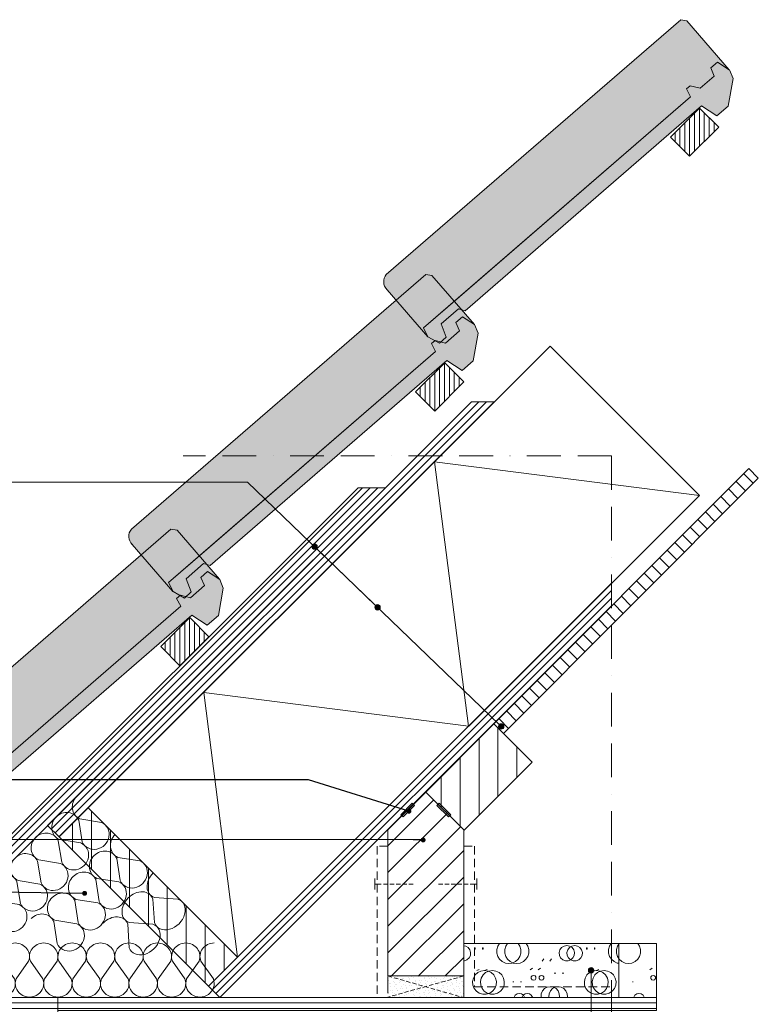
# Model space of a CAD drawing. Units: millimetres. Extents: x -274 to 770, y 1935 to 3419.
# Drawn here: x 88 to 770, y 2509 to 3419 of the extents above; entities that cross this region are included whole.
import ezdxf

# ---------------------------------------------------------------- set-up
doc = ezdxf.new("R2010")
doc.units = ezdxf.units.MM
doc.header["$MEASUREMENT"] = 0
for name, pattern in [('B0102', [109.299998, 31.25, -15.599999, 31.25, -15.599999, 0, -15.599999]), ('B0701', [11.706, 7.8, -3.906]), ('B0702', [5.8685, 3.906, -1.9625]), ('B0703', [23.435, 15.625, -7.81])]:
    doc.linetypes.add(name, pattern=pattern)
for name, color, linetype in [('16 Fundering', 7, 'Continuous'), ('21 Buitenwanden 2D arcering', 7, 'Continuous'), ('23 Vloeren 2D arcering', 7, 'Continuous'), ('27 Daken', 7, 'Continuous'), ('27 Daken 2D arcering', 7, 'Continuous'), ('27 Daken Laagscheidingslijnen', 7, 'Continuous'), ('28 Draagconstructies 2D arcering', 7, 'Continuous'), ('Info 1_  5_10', 7, 'Continuous'), ('Info 1_  5_10 2D arcering', 7, 'Continuous')]:
    doc.layers.add(name, color=color, linetype=linetype)
doc.dimstyles.new('GENERATED_STYLE__1', dxfattribs={"dimtxt": 0.18, "dimasz": 9.12, "dimexe": 0.18, "dimexo": 0.0625, "dimgap": 0.09, "dimtad": 0, "dimtih": 1, "dimtoh": 1, "dimdec": 4, "dimzin": 0, "dimdsep": 46, "dimcen": 0.09, "dimadec": 0, "dimazin": 0, "dimtfac": 1, "dimtdec": 4, "dimtmove": 0, "dimatfit": 3, "dimldrblk": 'ARROWHEAD_11', "dimfxl": 1, "dimtolj": 1, "dimtzin": 0, "dimarcsym": 0})
pattern_1 = [(45, (-501.094, -3385.06), (-3.535534, 3.535534), [])]
pattern_2 = [(0, (0, 0), (0, 5), [])]

# ---------------------------------------------------------------- blocks, each defined once
blk = doc.blocks.new('*X2')
at = {"layer": '23 Vloeren 2D arcering', "color": 9, "linetype": 'Continuous', "lineweight": 0}
for p, q in [((499.73, 2562.58), (497.86, 2562.93)), ((501.96, 2561.2), (499.73, 2562.58)), ((503.54, 2559.11), (501.96, 2561.2)), ((504.26, 2556.59), (503.54, 2559.11)), ((515.32, 2560.88), (515.87, 2560.88)), ((515.32, 2559.6), (515.32, 2560.88)), ((515.87, 2559.6), (515.32, 2559.6)), ((515.87, 2560.88), (515.87, 2559.6)), ((536.63, 2562.38), (535.73, 2559.31)), ((535.73, 2559.31), (535.73, 2556.11)), ((538.27, 2564.94), (536.63, 2562.38)), ((557.08, 2562.38), (555.44, 2564.94)), ((557.99, 2559.31), (557.08, 2562.38)), ((557.99, 2556.11), (557.99, 2559.31)), ((593.97, 2559.11), (593.25, 2556.59)), ((595.55, 2561.2), (593.97, 2559.11)), ((597.78, 2562.58), (595.55, 2561.2)), ((600.36, 2563.06), (597.78, 2562.58)), ((602.93, 2562.58), (600.36, 2563.06)), ((605.16, 2561.2), (602.93, 2562.58)), ((606.74, 2559.11), (605.16, 2561.2)), ((607.46, 2556.59), (606.74, 2559.11)), ((618.52, 2560.88), (619.07, 2560.88)), ((618.52, 2559.6), (618.52, 2560.88)), ((619.07, 2559.6), (618.52, 2559.6)), ((619.07, 2560.88), (619.07, 2559.6)), ((639.83, 2562.38), (638.93, 2559.31)), ((638.93, 2559.31), (638.93, 2556.11)), ((641.47, 2564.94), (639.83, 2562.38)), ((660.28, 2562.38), (658.64, 2564.94)), ((661.19, 2559.31), (660.28, 2562.38)), ((661.19, 2556.11), (661.19, 2559.31)), ((497.86, 2548.91), (498.47, 2548.91)), ((498.47, 2548.91), (500.91, 2549.86)), ((500.91, 2549.86), (502.85, 2551.63)), ((502.85, 2551.63), (504.02, 2553.98)), ((504.02, 2553.98), (504.26, 2556.59)), ((535.73, 2556.11), (536.63, 2553.04)), ((536.63, 2553.04), (538.36, 2550.35)), ((538.36, 2550.35), (540.78, 2548.25)), ((540.78, 2548.25), (543.69, 2546.92)), ((550.02, 2546.92), (552.94, 2548.25)), ((552.94, 2548.25), (555.35, 2550.35)), ((555.35, 2550.35), (557.08, 2553.04)), ((557.08, 2553.04), (557.99, 2556.11)), ((577.52, 2548.56), (579.09, 2550.65)), ((593.25, 2556.59), (593.49, 2553.98)), ((593.49, 2553.98), (594.66, 2551.63)), ((594.66, 2551.63), (596.6, 2549.86)), ((596.6, 2549.86), (599.05, 2548.91)), ((599.05, 2548.91), (601.67, 2548.91)), ((601.67, 2548.91), (604.11, 2549.86)), ((604.11, 2549.86), (606.05, 2551.63)), ((606.05, 2551.63), (607.22, 2553.98)), ((607.22, 2553.98), (607.46, 2556.59)), ((638.93, 2556.11), (639.83, 2553.04)), ((639.83, 2553.04), (641.56, 2550.35)), ((641.56, 2550.35), (643.98, 2548.25)), ((643.98, 2548.25), (646.89, 2546.92)), ((653.22, 2546.92), (656.14, 2548.25)), ((656.14, 2548.25), (658.55, 2550.35)), ((658.55, 2550.35), (660.28, 2553.04)), ((660.28, 2553.04), (661.19, 2556.11)), ((519.53, 2540.99), (517.17, 2539.94)), ((521.11, 2539.53), (518.15, 2538.1)), ((524.37, 2540.02), (521.11, 2539.53)), ((527.62, 2539.53), (524.37, 2540.02)), ((530.59, 2538.1), (527.62, 2539.53)), ((543.69, 2546.92), (546.86, 2546.47)), ((546.86, 2546.47), (550.02, 2546.92)), ((566.56, 2540.72), (568.65, 2542.29)), ((622.73, 2540.99), (620.37, 2539.94)), ((624.31, 2539.53), (621.35, 2538.1)), ((627.57, 2540.02), (624.31, 2539.53)), ((630.82, 2539.53), (627.57, 2540.02)), ((633.79, 2538.1), (630.82, 2539.53)), ((646.89, 2546.92), (650.06, 2546.47)), ((650.06, 2546.47), (653.22, 2546.92)), ((669.76, 2540.72), (671.85, 2542.29)), ((514.09, 2533.01), (513.36, 2529.8)), ((513.36, 2529.8), (513.6, 2526.52)), ((515.73, 2535.86), (514.09, 2533.01)), ((518.15, 2538.1), (515.73, 2535.86)), ((533, 2535.86), (530.59, 2538.1)), ((534.65, 2533.01), (533, 2535.86)), ((535.38, 2529.8), (534.65, 2533.01)), ((535.14, 2526.52), (535.38, 2529.8)), ((550.44, 2529.64), (551.3, 2529.64)), ((568.39, 2535.12), (567.58, 2534.01)), ((567.58, 2534.01), (567.58, 2532.64)), ((567.58, 2532.64), (568.39, 2531.53)), ((569.69, 2535.55), (568.39, 2535.12)), ((568.39, 2531.53), (569.69, 2531.11)), ((571, 2535.12), (569.69, 2535.55)), ((569.69, 2531.11), (571, 2531.53)), ((571.8, 2534.01), (571, 2535.12)), ((571, 2531.53), (571.8, 2532.64)), ((571.8, 2532.64), (571.8, 2534.01)), ((590.33, 2537.51), (588.76, 2537.51)), ((617.29, 2533.01), (616.56, 2529.8)), ((616.56, 2529.8), (616.8, 2526.52)), ((618.93, 2535.86), (617.29, 2533.01)), ((621.35, 2538.1), (618.93, 2535.86)), ((636.2, 2535.86), (633.79, 2538.1)), ((637.85, 2533.01), (636.2, 2535.86)), ((638.58, 2529.8), (637.85, 2533.01)), ((638.34, 2526.52), (638.58, 2529.8)), ((653.64, 2529.64), (654.5, 2529.64)), ((671.59, 2535.12), (670.78, 2534.01)), ((670.78, 2534.01), (670.78, 2532.64)), ((670.78, 2532.64), (671.59, 2531.53)), ((672.89, 2535.55), (671.59, 2535.12)), ((671.59, 2531.53), (672.89, 2531.11)), ((674.2, 2535.12), (672.89, 2535.55)), ((672.89, 2531.11), (674.2, 2531.53)), ((675, 2534.01), (674.2, 2535.12)), ((674.2, 2531.53), (675, 2532.64)), ((675, 2532.64), (675, 2534.01)), ((513.6, 2526.52), (514.8, 2523.45)), ((514.8, 2523.45), (516.86, 2520.88)), ((516.86, 2520.88), (519.58, 2519.02)), ((529.16, 2519.02), (531.88, 2520.88)), ((531.88, 2520.88), (533.93, 2523.45)), ((533.93, 2523.45), (535.14, 2526.52)), ((577.96, 2521.15), (576.83, 2518.57)), ((579.87, 2523.23), (577.96, 2521.15)), ((582.35, 2524.57), (579.87, 2523.23)), ((585.13, 2525.03), (582.35, 2524.57)), ((587.91, 2524.57), (585.13, 2525.03)), ((590.39, 2523.23), (587.91, 2524.57)), ((592.3, 2521.15), (590.39, 2523.23)), ((593.43, 2518.57), (592.3, 2521.15)), ((616.8, 2526.52), (618, 2523.45)), ((618, 2523.45), (620.06, 2520.88)), ((620.06, 2520.88), (622.78, 2519.02)), ((632.36, 2519.02), (635.08, 2520.88)), ((635.08, 2520.88), (637.13, 2523.45)), ((637.13, 2523.45), (638.34, 2526.52)), ((519.58, 2519.02), (522.72, 2518.05)), ((522.72, 2518.05), (526.01, 2518.05)), ((526.01, 2518.05), (529.16, 2519.02)), ((551.72, 2515.34), (551.68, 2514.94)), ((552.78, 2517.17), (551.72, 2515.34)), ((554.48, 2518.41), (552.78, 2517.17)), ((556.54, 2518.84), (554.48, 2518.41)), ((558.6, 2518.41), (556.54, 2518.84)), ((560.31, 2517.17), (558.6, 2518.41)), ((561.36, 2515.34), (560.31, 2517.17)), ((561.4, 2514.94), (561.36, 2515.34)), ((576.83, 2518.57), (576.59, 2515.76)), ((576.59, 2515.76), (576.8, 2514.94)), ((593.67, 2515.76), (593.43, 2518.57)), ((593.46, 2514.94), (593.67, 2515.76)), ((622.78, 2519.02), (625.92, 2518.05)), ((625.92, 2518.05), (629.21, 2518.05)), ((629.21, 2518.05), (632.36, 2519.02)), ((654.92, 2515.34), (654.88, 2514.94)), ((655.98, 2517.17), (654.92, 2515.34)), ((657.68, 2518.41), (655.98, 2517.17)), ((659.74, 2518.84), (657.68, 2518.41)), ((661.8, 2518.41), (659.74, 2518.84)), ((663.51, 2517.17), (661.8, 2518.41)), ((664.56, 2515.34), (663.51, 2517.17)), ((664.6, 2514.94), (664.56, 2515.34))]:
    blk.add_line(p, q, dxfattribs=at)
blk = doc.blocks.new('Fill_1_1', base_point=(0, 1800))
at = {"layer": '23 Vloeren 2D arcering', "color": 1, "linetype": 'Continuous', "lineweight": 0}
for p, q in [((676.03, 2564.94), (497.86, 2564.94)), ((497.86, 2564.94), (497.86, 2514.94)), ((676.03, 2514.94), (676.03, 2564.94)), ((497.86, 2514.94), (676.03, 2514.94))]:
    blk.add_line(p, q, dxfattribs=at)
at = {"layer": '23 Vloeren 2D arcering', "color": 9, "linetype": 'Continuous', "lineweight": 0}
blk.add_blockref('*X2', (0, 0), dxfattribs=at)
blk = doc.blocks.new('2D Pan d OVH 20 KM[1]_1', base_point=(29.23, 2615.16))
at = {"layer": '27 Daken 2D arcering', "linetype": 'Continuous', "lineweight": 0, "true_color": 0xbebebe}
for points in [[(426.32, 3183.19, 0.391464), (427.1, 3169.19), (464.77, 3125.69), (464.83, 3125.64), (460.78, 3133.92), (493.84, 3162.56), (707.39, 3347.57), (703.58, 3354.73), (707.01, 3357.69), (716.32, 3355.32), (729.27, 3366.55), (726, 3374.17), (732.22, 3379.56), (743.18, 3372.41), (703.99, 3417.67), (698.31, 3418.71)], [(190.91, 2947.77, 0.391464), (191.68, 2933.78), (229.36, 2890.28), (229.41, 2890.22), (225.37, 2898.51), (258.42, 2927.14), (471.97, 3112.16), (468.16, 3119.31), (471.59, 3122.27), (480.9, 3119.9), (493.86, 3131.13), (490.59, 3138.75), (496.8, 3144.14), (507.77, 3137), (468.58, 3182.25), (462.9, 3183.29)], [(-44.51, 2712.36, 0.391464), (-43.74, 2698.36), (-6.06, 2654.86), (-6.01, 2654.81), (-10.05, 2663.09), (23, 2691.73), (236.55, 2876.74), (232.74, 2883.89), (236.18, 2886.86), (245.48, 2884.48), (258.44, 2895.71), (255.17, 2903.33), (261.39, 2908.72), (272.35, 2901.58), (233.16, 2946.83), (227.48, 2947.87)]]:
    blk.add_hatch(color=9, dxfattribs=at).paths.add_polyline_path(points)
at = {"layer": '27 Daken 2D arcering', "linetype": 'Continuous', "lineweight": 0, "true_color": 0x000000}
for points in [[(743.18, 3372.41), (732.22, 3379.56), (726, 3374.17), (729.27, 3366.55), (716.32, 3355.32), (707.01, 3357.69), (703.58, 3354.73), (707.39, 3347.57), (460.78, 3133.92), (464.83, 3125.64), (475.37, 3119.66), (481.72, 3125.24), (476.97, 3137.5), (493.02, 3151.49), (499.09, 3149.77), (717.58, 3339.08), (731.75, 3329.86), (742.08, 3338.79), (746.67, 3364.28), (743.36, 3372.3)], [(507.77, 3137), (496.8, 3144.14), (490.59, 3138.75), (493.86, 3131.13), (480.9, 3119.9), (471.59, 3122.27), (468.16, 3119.31), (471.97, 3112.16), (225.37, 2898.51), (229.41, 2890.22), (239.96, 2884.24), (246.3, 2889.83), (241.55, 2902.08), (257.6, 2916.08), (263.67, 2914.35), (482.16, 3103.67), (496.33, 3094.44), (506.67, 3103.37), (511.25, 3128.87), (507.94, 3136.88)], [(236.55, 2876.74), (-10.05, 2663.09), (-6.01, 2654.81), (20.74, 2623.64), (30.3, 2631.87), (6.86, 2659.44), (5.83, 2664.74), (24.21, 2678.82), (28.26, 2678.94), (246.75, 2868.25), (260.92, 2859.02), (271.25, 2867.95), (275.83, 2893.45), (272.53, 2901.46), (261.39, 2908.72), (255.17, 2903.33), (258.44, 2895.71), (245.48, 2884.48), (236.18, 2886.86), (232.74, 2883.89)]]:
    blk.add_hatch(color=18, dxfattribs=at).paths.add_polyline_path(points)
h = blk.add_hatch(dxfattribs=at)
h.set_pattern_fill('310_Naaldhout__01__0001', color=18, style=0, pattern_type=2)
h.set_pattern_definition([(90, (706.537, 3292.4673), (-4.5, 0), [])])
h.paths.add_polyline_path([(706.54, 3292.47), (733.41, 3319.34), (715.73, 3337.02), (688.86, 3310.14)])
h = blk.add_hatch(dxfattribs=at)
h.set_pattern_fill('310_Naaldhout__01__0001', color=18, style=0, pattern_type=2)
h.set_pattern_definition([(90, (471.12, 3057.0504), (-4.5, 0), [])])
h.paths.add_polyline_path([(471.12, 3057.05), (497.99, 3083.92), (480.31, 3101.6), (453.44, 3074.73)])
h = blk.add_hatch(dxfattribs=at)
h.set_pattern_fill('310_Naaldhout__01__0001', color=18, style=0, pattern_type=2)
h.set_pattern_definition([(90, (235.703, 2821.6335), (-4.5, 0), [])])
h.paths.add_polyline_path([(235.7, 2821.63), (262.57, 2848.5), (244.9, 2866.18), (218.03, 2839.31)])
h = blk.add_hatch(dxfattribs=at)
h.set_pattern_fill('310_Naaldhout__01__0001', color=18, style=0, pattern_type=2)
h.set_pattern_definition([(90, (59.6335, 2645.564), (-4.5, 0), [])])
h.paths.add_polyline_path([(59.63, 2645.56), (77.31, 2663.24), (46.2, 2694.35), (28.52, 2676.68)])
at = {"layer": '27 Daken', "color": 1, "linetype": 'Continuous', "lineweight": 0}
for p, q in [((698.31, 3418.71), (426.32, 3183.19)), ((703.99, 3417.67), (698.31, 3418.71)), ((743.18, 3372.41), (703.99, 3417.67)), ((726, 3374.17), (732.22, 3379.56)), ((732.22, 3379.56), (743.18, 3372.41)), ((729.27, 3366.55), (726, 3374.17)), ((703.58, 3354.73), (707.01, 3357.69)), ((707.01, 3357.69), (716.32, 3355.32)), ((716.32, 3355.32), (729.27, 3366.55)), ((707.39, 3347.57), (703.58, 3354.73)), ((493.84, 3162.56), (707.39, 3347.57)), ((715.73, 3337.02), (688.86, 3310.14)), ((733.41, 3319.34), (715.73, 3337.02)), ((706.54, 3292.47), (733.41, 3319.34)), ((688.86, 3310.14), (706.54, 3292.47)), ((462.9, 3183.29), (190.91, 2947.77)), ((468.58, 3182.25), (462.9, 3183.29)), ((507.77, 3137), (468.58, 3182.25)), ((427.1, 3169.19), (464.77, 3125.69)), ((460.78, 3133.92), (493.84, 3162.56)), ((490.59, 3138.75), (496.8, 3144.14)), ((496.8, 3144.14), (507.77, 3137)), ((464.83, 3125.64), (460.78, 3133.92)), ((480.9, 3119.9), (493.86, 3131.13)), ((493.86, 3131.13), (490.59, 3138.75)), ((464.77, 3125.69), (464.83, 3125.64)), ((468.16, 3119.31), (471.59, 3122.27)), ((471.59, 3122.27), (480.9, 3119.9)), ((258.42, 2927.14), (471.97, 3112.16)), ((471.97, 3112.16), (468.16, 3119.31)), ((480.31, 3101.6), (453.44, 3074.73)), ((497.99, 3083.92), (480.31, 3101.6)), ((471.12, 3057.05), (497.99, 3083.92)), ((453.44, 3074.73), (471.12, 3057.05)), ((227.48, 2947.87), (-44.51, 2712.36)), ((233.16, 2946.83), (227.48, 2947.87)), ((272.35, 2901.58), (233.16, 2946.83)), ((191.68, 2933.78), (229.36, 2890.28)), ((225.37, 2898.51), (258.42, 2927.14)), ((255.17, 2903.33), (261.39, 2908.72)), ((258.44, 2895.71), (255.17, 2903.33)), ((261.39, 2908.72), (272.35, 2901.58)), ((229.41, 2890.22), (225.37, 2898.51)), ((245.48, 2884.48), (258.44, 2895.71)), ((229.36, 2890.28), (229.41, 2890.22)), ((232.74, 2883.89), (236.18, 2886.86)), ((236.18, 2886.86), (245.48, 2884.48)), ((23, 2691.73), (236.55, 2876.74)), ((236.55, 2876.74), (232.74, 2883.89)), ((244.9, 2866.18), (218.03, 2839.31)), ((262.57, 2848.5), (244.9, 2866.18)), ((235.7, 2821.63), (262.57, 2848.5)), ((218.03, 2839.31), (235.7, 2821.63)), ((-43.74, 2698.36), (-6.06, 2654.86)), ((46.2, 2694.35), (28.52, 2676.68)), ((77.31, 2663.24), (46.2, 2694.35)), ((-10.05, 2663.09), (23, 2691.73)), ((28.52, 2676.68), (59.63, 2645.56)), ((-6.01, 2654.81), (-10.05, 2663.09)), ((59.63, 2645.56), (77.31, 2663.24)), ((-6.06, 2654.86), (-6.01, 2654.81))]:
    blk.add_line(p, q, dxfattribs=at)
at = {"layer": '27 Daken', "color": 4, "linetype": 'Continuous', "lineweight": 0}
for p, q in [((732.22, 3379.56), (726, 3374.17)), ((743.18, 3372.41), (732.22, 3379.56)), ((726, 3374.17), (729.27, 3366.55)), ((743.36, 3372.3), (743.18, 3372.41)), ((746.67, 3364.28), (743.36, 3372.3)), ((707.01, 3357.69), (703.58, 3354.73)), ((716.32, 3355.32), (707.01, 3357.69)), ((729.27, 3366.55), (716.32, 3355.32)), ((742.08, 3338.79), (746.67, 3364.28)), ((703.58, 3354.73), (707.39, 3347.57)), ((707.39, 3347.57), (460.78, 3133.92)), ((499.09, 3149.77), (717.58, 3339.08)), ((717.58, 3339.08), (731.75, 3329.86)), ((731.75, 3329.86), (742.08, 3338.79)), ((476.97, 3137.5), (493.02, 3151.49)), ((493.02, 3151.49), (499.09, 3149.77)), ((496.8, 3144.14), (490.59, 3138.75)), ((507.77, 3137), (496.8, 3144.14)), ((460.78, 3133.92), (464.83, 3125.64)), ((481.72, 3125.24), (476.97, 3137.5)), ((493.86, 3131.13), (480.9, 3119.9)), ((490.59, 3138.75), (493.86, 3131.13)), ((507.94, 3136.88), (507.77, 3137)), ((511.25, 3128.87), (507.94, 3136.88)), ((464.83, 3125.64), (475.37, 3119.66)), ((471.59, 3122.27), (468.16, 3119.31)), ((480.9, 3119.9), (471.59, 3122.27)), ((475.37, 3119.66), (481.72, 3125.24)), ((506.67, 3103.37), (511.25, 3128.87)), ((471.97, 3112.16), (225.37, 2898.51)), ((468.16, 3119.31), (471.97, 3112.16)), ((263.67, 2914.35), (482.16, 3103.67)), ((482.16, 3103.67), (496.33, 3094.44)), ((496.33, 3094.44), (506.67, 3103.37)), ((241.55, 2902.08), (257.6, 2916.08)), ((257.6, 2916.08), (263.67, 2914.35)), ((261.39, 2908.72), (255.17, 2903.33)), ((255.17, 2903.33), (258.44, 2895.71)), ((272.53, 2901.46), (261.39, 2908.72)), ((225.37, 2898.51), (229.41, 2890.22)), ((246.3, 2889.83), (241.55, 2902.08)), ((258.44, 2895.71), (245.48, 2884.48)), ((275.83, 2893.45), (272.53, 2901.46)), ((229.41, 2890.22), (239.96, 2884.24)), ((236.18, 2886.86), (232.74, 2883.89)), ((245.48, 2884.48), (236.18, 2886.86)), ((239.96, 2884.24), (246.3, 2889.83)), ((271.25, 2867.95), (275.83, 2893.45)), ((236.55, 2876.74), (-10.05, 2663.09)), ((232.74, 2883.89), (236.55, 2876.74)), ((28.26, 2678.94), (246.75, 2868.25)), ((246.75, 2868.25), (260.92, 2859.02)), ((260.92, 2859.02), (271.25, 2867.95)), ((5.83, 2664.74), (24.21, 2678.82)), ((24.21, 2678.82), (28.26, 2678.94)), ((-10.05, 2663.09), (-6.01, 2654.81)), ((6.86, 2659.44), (5.83, 2664.74)), ((30.3, 2631.87), (6.86, 2659.44)), ((-6.01, 2654.81), (20.74, 2623.64)), ((20.74, 2623.64), (30.3, 2631.87))]:
    blk.add_line(p, q, dxfattribs=at)
at = {"layer": '27 Daken', "color": 1, "linetype": 'Continuous', "lineweight": 0}
for centre in [(434.28, 3176.61), (198.86, 2941.19), (-36.56, 2705.77)]:
    blk.add_arc(centre, 10.32, 140.4033, 225.91757, dxfattribs=at)
for p in [(427.1, 3169.19), (191.68, 2933.78), (-43.74, 2698.36)]:
    blk.add_point(p, dxfattribs=at)
blk = doc.blocks.new('2D Isolatie 20 KM[2]_1', base_point=(715.51, 2978.97))
at = {"layer": '16 Fundering', "color": 2, "linetype": 'Continuous', "lineweight": 0}
for p, q in [((151.07, 2690.3), (577.62, 3116.85)), ((577.62, 3116.85), (715.51, 2978.97)), ((715.51, 2978.97), (288.96, 2552.42)), ((288.96, 2552.42), (151.07, 2690.3))]:
    blk.add_line(p, q, dxfattribs=at)
at = {"layer": '16 Fundering', "color": 9, "linetype": 'Continuous', "lineweight": 0}
for p, q in [((715.51, 2978.97), (470.99, 3010.21)), ((470.99, 3010.21), (502.23, 2765.69)), ((502.23, 2765.69), (257.71, 2796.94)), ((257.71, 2796.94), (288.96, 2552.42))]:
    blk.add_line(p, q, dxfattribs=at)
blk = doc.blocks.new('2D Isolatie 20 KM[3]_1', base_point=(175.82, 2665.55))
at = {"layer": '16 Fundering', "color": 9, "linetype": 'Continuous', "lineweight": 0}
for p, q in [((145.54, 2659), (142.26, 2678.98)), ((143.41, 2680.12), (163.39, 2676.84)), ((126.55, 2640), (123.27, 2659.99)), ((124.41, 2661.13), (144.4, 2657.85)), ((107.56, 2621.01), (104.28, 2640.99)), ((105.42, 2642.14), (125.4, 2638.86)), ((88.57, 2602.02), (85.29, 2622)), ((86.43, 2623.15), (106.41, 2619.87)), ((69.57, 2583.03), (66.29, 2603.01)), ((67.44, 2604.16), (87.42, 2600.88)), ((48.45, 2585.16), (68.43, 2581.88)), ((50.58, 2564.04), (47.3, 2584.02))]:
    blk.add_line(p, q, dxfattribs=at)
for centre, start_param, end_param in [((149.31, 2692.07), 1.570796, 3.490659), ((130.31, 2673.08), 5.934119, 7.853982), ((130.31, 2673.08), 1.570796, 3.490659), ((157.49, 2664.9), 2.792527, 6.632251), ((111.32, 2654.09), 5.934119, 7.853982), ((111.32, 2654.09), 1.570796, 3.490659), ((138.5, 2645.9), 2.792527, 6.632251), ((92.33, 2635.09), 5.934119, 7.853982), ((92.33, 2635.09), 1.570796, 3.490659), ((119.5, 2626.91), 2.792527, 6.632251), ((73.34, 2616.1), 1.570796, 3.490659), ((73.34, 2616.1), 5.934119, 7.853982), ((100.51, 2607.92), 2.792527, 6.632251), ((54.35, 2597.11), 1.570796, 3.490659), ((54.35, 2597.11), 5.934119, 7.853982), ((81.52, 2588.93), 2.792527, 6.632251), ((35.35, 2578.12), 5.934119, 7.853982), ((62.53, 2569.94), 2.792527, 6.632251)]:
    blk.add_ellipse(centre, major_axis=(9.5, 9.5), ratio=0.930799, start_param=start_param, end_param=end_param, dxfattribs=at)
blk = doc.blocks.new('2D Isolatie 20 KM[4]_1', base_point=(211.18, 2630.2))
at = {"layer": '16 Fundering', "color": 9, "linetype": 'Continuous', "lineweight": 0}
for p, q in [((180.5, 2623.25), (177.4, 2643.41)), ((178.57, 2644.58), (198.73, 2641.48)), ((161.1, 2603.85), (158, 2624.01)), ((159.17, 2625.18), (179.33, 2622.08)), ((141.71, 2584.45), (138.6, 2604.61)), ((139.77, 2605.78), (159.93, 2602.68)), ((122.31, 2565.05), (119.21, 2585.21)), ((120.38, 2586.38), (140.54, 2583.28))]:
    blk.add_line(p, q, dxfattribs=at)
for centre, start_param, end_param in [((184.66, 2656.72), 1.570796, 3.490659), ((165.26, 2637.32), 5.934119, 7.853982), ((165.26, 2637.32), 1.570796, 3.490659), ((192.64, 2629.34), 2.792527, 6.632251), ((145.86, 2617.92), 5.934119, 7.853982), ((145.86, 2617.92), 1.570796, 3.490659), ((173.24, 2609.94), 2.792527, 6.632251), ((126.47, 2598.52), 5.934119, 7.853982), ((126.47, 2598.52), 1.570796, 3.490659), ((153.84, 2590.54), 2.792527, 6.632251), ((107.07, 2579.12), 5.934119, 7.853982), ((134.44, 2571.14), 2.792527, 6.632251)]:
    blk.add_ellipse(centre, major_axis=(9.7, 9.7), ratio=0.911292, start_param=start_param, end_param=end_param, dxfattribs=at)
blk = doc.blocks.new('2D Isolatie 20 KM[5]_1', base_point=(246.53, 2594.84))
at = {"layer": '16 Fundering', "color": 9, "linetype": 'Continuous', "lineweight": 0}
for p, q in [((212.2, 2584.23), (210.76, 2606.05)), ((212.15, 2607.45), (233.97, 2606.01)), ((188.98, 2584.28), (210.8, 2582.84)), ((189.03, 2561.06), (187.59, 2582.88))]:
    blk.add_line(p, q, dxfattribs=at)
for centre, start_param, end_param in [((220.02, 2621.36), 1.570796, 3.490659), ((196.85, 2598.19), 5.934119, 7.853982), ((196.85, 2598.19), 1.570796, 3.490659), ((226.11, 2592.1), 2.792527, 6.632251), ((173.68, 2575.02), 5.934119, 7.853982), ((202.94, 2568.93), 2.792527, 6.632251)]:
    blk.add_ellipse(centre, major_axis=(11.59, 11.59), ratio=0.762927, start_param=start_param, end_param=end_param, dxfattribs=at)
blk = doc.blocks.new('2D Isolatie 20 KM[6]_1', base_point=(267.42, 2515.44))
at = {"layer": '16 Fundering', "color": 9, "linetype": 'Continuous', "lineweight": 0}
for p, q in [((5.76, 2532.22), (17.3, 2548.66)), ((18.88, 2548.66), (30.42, 2532.22)), ((32, 2532.22), (43.54, 2548.66)), ((45.13, 2548.66), (56.67, 2532.22)), ((58.25, 2532.22), (69.79, 2548.66)), ((71.37, 2548.66), (82.91, 2532.22)), ((84.49, 2532.22), (96.03, 2548.66)), ((97.62, 2548.66), (109.16, 2532.22)), ((110.74, 2532.22), (122.28, 2548.66)), ((123.86, 2548.66), (135.4, 2532.22)), ((136.99, 2532.22), (148.53, 2548.66)), ((150.11, 2548.66), (161.65, 2532.22)), ((163.23, 2532.22), (174.77, 2548.66)), ((176.35, 2548.66), (187.89, 2532.22)), ((189.48, 2532.22), (201.02, 2548.66)), ((202.6, 2548.66), (214.14, 2532.22)), ((215.72, 2532.22), (227.26, 2548.66)), ((228.85, 2548.66), (240.39, 2532.22)), ((241.97, 2532.22), (253.51, 2548.66)), ((255.09, 2548.66), (266.63, 2532.22))]:
    blk.add_line(p, q, dxfattribs=at)
for centre, start_param, end_param in [((4.97, 2552.94), 5.934119, 7.853982), ((31.21, 2552.94), 1.570796, 3.490659), ((31.21, 2552.94), 5.934119, 7.853982), ((57.46, 2552.94), 1.570796, 3.490659), ((57.46, 2552.94), 5.934119, 7.853982), ((83.7, 2552.94), 1.570796, 3.490659), ((83.7, 2552.94), 5.934119, 7.853982), ((109.95, 2552.94), 1.570796, 3.490659), ((109.95, 2552.94), 5.934119, 7.853982), ((136.19, 2552.94), 1.570796, 3.490659), ((136.19, 2552.94), 5.934119, 7.853982), ((162.44, 2552.94), 1.570796, 3.490659), ((162.44, 2552.94), 5.934119, 7.853982), ((188.69, 2552.94), 1.570796, 3.490659), ((188.69, 2552.94), 5.934119, 7.853982), ((214.93, 2552.94), 1.570796, 3.490659), ((214.93, 2552.94), 5.934119, 7.853982), ((241.18, 2552.94), 1.570796, 3.490659), ((241.18, 2552.94), 5.934119, 7.853982), ((267.42, 2552.94), 1.570796, 3.490659), ((18.09, 2527.94), 2.792527, 6.632251), ((44.33, 2527.94), 2.792527, 6.632251), ((70.58, 2527.94), 2.792527, 6.632251), ((96.83, 2527.94), 2.792527, 6.632251), ((123.07, 2527.94), 2.792527, 6.632251), ((149.32, 2527.94), 2.792527, 6.632251), ((175.56, 2527.94), 2.792527, 6.632251), ((201.81, 2527.94), 2.792527, 6.632251), ((228.05, 2527.94), 2.792527, 6.632251), ((254.3, 2527.94), 2.792527, 6.632251)]:
    blk.add_ellipse(centre, major_axis=(13.12, 0), ratio=0.952538, start_param=start_param, end_param=end_param, dxfattribs=at)
blk = doc.blocks.new('*X10')
at = {"layer": '23 Vloeren 2D arcering', "color": 9, "linetype": 'Continuous', "lineweight": 0}
for p, q in [((508.04, 2560.88), (508.59, 2560.88)), ((508.04, 2559.6), (508.04, 2560.88)), ((508.59, 2559.6), (508.04, 2559.6)), ((508.59, 2560.88), (508.59, 2559.6)), ((529.35, 2562.38), (528.45, 2559.31)), ((528.45, 2559.31), (528.45, 2556.11)), ((530.99, 2564.94), (529.35, 2562.38)), ((549.81, 2562.38), (548.17, 2564.94)), ((550.71, 2559.31), (549.81, 2562.38)), ((550.71, 2556.11), (550.71, 2559.31)), ((586.69, 2559.11), (585.98, 2556.59)), ((588.27, 2561.2), (586.69, 2559.11)), ((590.5, 2562.58), (588.27, 2561.2)), ((593.08, 2563.06), (590.5, 2562.58)), ((595.66, 2562.58), (593.08, 2563.06)), ((597.89, 2561.2), (595.66, 2562.58)), ((599.47, 2559.11), (597.89, 2561.2)), ((600.19, 2556.59), (599.47, 2559.11)), ((611.24, 2560.88), (611.79, 2560.88)), ((611.24, 2559.6), (611.24, 2560.88)), ((611.79, 2559.6), (611.24, 2559.6)), ((611.79, 2560.88), (611.79, 2559.6)), ((632.55, 2562.38), (631.65, 2559.31)), ((631.65, 2559.31), (631.65, 2556.11)), ((634.19, 2564.94), (632.55, 2562.38)), ((528.45, 2556.11), (529.35, 2553.04)), ((529.35, 2553.04), (531.08, 2550.35)), ((531.08, 2550.35), (533.5, 2548.25)), ((533.5, 2548.25), (536.41, 2546.92)), ((542.75, 2546.92), (545.66, 2548.25)), ((545.66, 2548.25), (548.08, 2550.35)), ((548.08, 2550.35), (549.81, 2553.04)), ((549.81, 2553.04), (550.71, 2556.11)), ((570.25, 2548.56), (571.82, 2550.65)), ((585.98, 2556.59), (586.22, 2553.98)), ((586.22, 2553.98), (587.39, 2551.63)), ((587.39, 2551.63), (589.32, 2549.86)), ((589.32, 2549.86), (591.77, 2548.91)), ((591.77, 2548.91), (594.39, 2548.91)), ((594.39, 2548.91), (596.84, 2549.86)), ((596.84, 2549.86), (598.78, 2551.63)), ((598.78, 2551.63), (599.94, 2553.98)), ((599.94, 2553.98), (600.19, 2556.59)), ((631.65, 2556.11), (632.55, 2553.04)), ((632.55, 2553.04), (634.28, 2550.35)), ((634.28, 2550.35), (636.7, 2548.25)), ((636.7, 2548.25), (639.61, 2546.92)), ((512.25, 2540.99), (509.9, 2539.94)), ((513.84, 2539.53), (510.87, 2538.1)), ((517.09, 2540.02), (513.84, 2539.53)), ((520.35, 2539.53), (517.09, 2540.02)), ((523.31, 2538.1), (520.35, 2539.53)), ((536.41, 2546.92), (539.58, 2546.47)), ((539.58, 2546.47), (542.75, 2546.92)), ((559.28, 2540.72), (561.37, 2542.29)), ((615.45, 2540.99), (613.1, 2539.94)), ((617.04, 2539.53), (614.07, 2538.1)), ((620.29, 2540.02), (617.04, 2539.53)), ((623.55, 2539.53), (620.29, 2540.02)), ((626.51, 2538.1), (623.55, 2539.53)), ((639.61, 2546.92), (641.11, 2546.71)), ((506.81, 2533.01), (506.08, 2529.8)), ((506.08, 2529.8), (506.33, 2526.52)), ((508.46, 2535.86), (506.81, 2533.01)), ((510.87, 2538.1), (508.46, 2535.86)), ((525.73, 2535.86), (523.31, 2538.1)), ((527.37, 2533.01), (525.73, 2535.86)), ((528.11, 2529.8), (527.37, 2533.01)), ((527.86, 2526.52), (528.11, 2529.8)), ((543.16, 2529.64), (544.02, 2529.64)), ((561.11, 2535.12), (560.31, 2534.01)), ((560.31, 2534.01), (560.31, 2532.64)), ((560.31, 2532.64), (561.11, 2531.53)), ((562.42, 2535.55), (561.11, 2535.12)), ((561.11, 2531.53), (562.42, 2531.11)), ((563.72, 2535.12), (562.42, 2535.55)), ((562.42, 2531.11), (563.72, 2531.53)), ((564.53, 2534.01), (563.72, 2535.12)), ((563.72, 2531.53), (564.53, 2532.64)), ((564.53, 2532.64), (564.53, 2534.01)), ((583.05, 2537.51), (581.48, 2537.51)), ((610.01, 2533.01), (609.28, 2529.8)), ((609.28, 2529.8), (609.53, 2526.52)), ((611.66, 2535.86), (610.01, 2533.01)), ((614.07, 2538.1), (611.66, 2535.86)), ((628.93, 2535.86), (626.51, 2538.1)), ((630.57, 2533.01), (628.93, 2535.86)), ((631.31, 2529.8), (630.57, 2533.01)), ((631.06, 2526.52), (631.31, 2529.8)), ((506.33, 2526.52), (507.53, 2523.45)), ((507.53, 2523.45), (509.58, 2520.88)), ((509.58, 2520.88), (512.3, 2519.02)), ((521.88, 2519.02), (524.6, 2520.88)), ((524.6, 2520.88), (526.66, 2523.45)), ((526.66, 2523.45), (527.86, 2526.52)), ((570.68, 2521.15), (569.55, 2518.57)), ((572.59, 2523.23), (570.68, 2521.15)), ((575.07, 2524.57), (572.59, 2523.23)), ((577.85, 2525.03), (575.07, 2524.57)), ((580.64, 2524.57), (577.85, 2525.03)), ((583.12, 2523.23), (580.64, 2524.57)), ((585.03, 2521.15), (583.12, 2523.23)), ((586.16, 2518.57), (585.03, 2521.15)), ((609.53, 2526.52), (610.73, 2523.45)), ((610.73, 2523.45), (612.78, 2520.88)), ((612.78, 2520.88), (615.5, 2519.02)), ((625.08, 2519.02), (627.8, 2520.88)), ((627.8, 2520.88), (629.86, 2523.45)), ((629.86, 2523.45), (631.06, 2526.52)), ((512.3, 2519.02), (515.45, 2518.05)), ((515.45, 2518.05), (518.74, 2518.05)), ((518.74, 2518.05), (521.88, 2519.02)), ((544.45, 2515.34), (544.41, 2514.94)), ((545.5, 2517.17), (544.45, 2515.34)), ((547.21, 2518.41), (545.5, 2517.17)), ((549.27, 2518.84), (547.21, 2518.41)), ((551.33, 2518.41), (549.27, 2518.84)), ((553.03, 2517.17), (551.33, 2518.41)), ((554.09, 2515.34), (553.03, 2517.17)), ((554.13, 2514.94), (554.09, 2515.34)), ((569.55, 2518.57), (569.32, 2515.76)), ((569.32, 2515.76), (569.53, 2514.94)), ((586.39, 2515.76), (586.16, 2518.57)), ((586.18, 2514.94), (586.39, 2515.76)), ((615.5, 2519.02), (618.65, 2518.05)), ((618.65, 2518.05), (621.94, 2518.05)), ((621.94, 2518.05), (625.08, 2519.02))]:
    blk.add_line(p, q, dxfattribs=at)
blk = doc.blocks.new('Fill_2_1', base_point=(0, 1800))
at = {"layer": '23 Vloeren 2D arcering', "color": 1, "linetype": 'Continuous', "lineweight": 0}
for p, q in [((641.11, 2564.94), (497.86, 2564.94)), ((497.86, 2564.94), (497.86, 2514.94)), ((641.11, 2514.94), (641.11, 2564.94)), ((497.86, 2514.94), (641.11, 2514.94))]:
    blk.add_line(p, q, dxfattribs=at)
at = {"layer": '23 Vloeren 2D arcering', "color": 9, "linetype": 'Continuous', "lineweight": 0}
blk.add_blockref('*X10', (0, 0), dxfattribs=at)
blk = doc.blocks.new('2D Schroef spijker drsn 20 KM[8]_1', base_point=(507.86, 2619.94))
at = {"layer": '16 Fundering', "color": 9, "linetype": 'Continuous', "lineweight": 0}
for p, q in [((509.86, 2624.94), (509.86, 2614.94)), ((509.86, 2619.94), (507.86, 2619.94))]:
    blk.add_line(p, q, dxfattribs=at)
at = {"layer": '16 Fundering', "color": 9, "linetype": 'B0702', "lineweight": 0}
blk.add_line((507.86, 2619.94), (472.86, 2619.94), dxfattribs=at)
blk = doc.blocks.new('2D Schroef spijker drsn 20 KM[9]_1', base_point=(417.86, 2619.94))
at = {"layer": '16 Fundering', "color": 9, "linetype": 'Continuous', "lineweight": 0}
for p, q in [((415.86, 2624.94), (415.86, 2614.94)), ((415.86, 2619.94), (417.86, 2619.94))]:
    blk.add_line(p, q, dxfattribs=at)
at = {"layer": '16 Fundering', "color": 9, "linetype": 'B0702', "lineweight": 0}
blk.add_line((417.86, 2619.94), (452.86, 2619.94), dxfattribs=at)
blk = doc.blocks.new('Line_1_1', base_point=(298.27, 2991.37))
at = {"layer": 'Info 1_  5_10 2D arcering', "linetype": 'Continuous', "lineweight": 0, "true_color": 0x000000}
blk.add_hatch(color=18, dxfattribs=at).paths.add_polyline_path([(529.98, 2765.57), (530.17, 2764.61), (530.71, 2763.8), (531.52, 2763.26), (532.48, 2763.07), (533.44, 2763.26), (534.25, 2763.8), (534.79, 2764.61), (534.98, 2765.57), (534.79, 2766.52), (534.25, 2767.34), (533.44, 2767.88), (532.48, 2768.07), (531.52, 2767.88), (530.71, 2767.34), (530.17, 2766.52)])
at = {"layer": 'Info 1_  5_10', "color": 2, "linetype": 'Continuous', "lineweight": 0}
blk.add_line((298.27, 2991.37), (530.68, 2767.3), dxfattribs=at)
at = {"layer": 'Info 1_  5_10', "color": 1, "linetype": 'Continuous', "lineweight": 0}
blk.add_circle((532.48, 2765.57), 2.5, dxfattribs=at)
blk = doc.blocks.new('Line_2_1', base_point=(418.29, 2875.66))
at = {"layer": 'Info 1_  5_10 2D arcering', "linetype": 'Continuous', "lineweight": 0, "true_color": 0x000000}
for points in [[(357.59, 2931.77), (357.78, 2930.82), (358.32, 2930.01), (359.13, 2929.47), (360.09, 2929.27), (361.04, 2929.47), (361.85, 2930.01), (362.4, 2930.82), (362.59, 2931.77), (362.4, 2932.73), (361.85, 2933.54), (361.04, 2934.08), (360.09, 2934.27), (359.13, 2934.08), (358.32, 2933.54), (357.78, 2932.73)], [(415.79, 2875.66), (415.98, 2874.7), (416.53, 2873.89), (417.34, 2873.35), (418.29, 2873.16), (419.25, 2873.35), (420.06, 2873.89), (420.6, 2874.7), (420.79, 2875.66), (420.6, 2876.61), (420.06, 2877.43), (419.25, 2877.97), (418.29, 2878.16), (417.34, 2877.97), (416.53, 2877.43), (415.98, 2876.61)]]:
    blk.add_hatch(color=18, dxfattribs=at).paths.add_polyline_path(points)
at = {"layer": 'Info 1_  5_10', "color": 2, "linetype": 'Continuous', "lineweight": 0}
blk.add_line((416.49, 2877.39), (361.89, 2930.04), dxfattribs=at)
at = {"layer": 'Info 1_  5_10', "color": 1, "linetype": 'Continuous', "lineweight": 0}
for centre in [(360.09, 2931.77), (418.29, 2875.66)]:
    blk.add_circle(centre, 2.5, dxfattribs=at)
blk = doc.blocks.new('ARROWHEAD_11')
at = {"color": 0, "linetype": 'Continuous', "lineweight": 0}
blk.add_line((0, 0), (-1, 0), dxfattribs=at)
at = {"color": 0, "linetype": 'Continuous', "lineweight": 0, "const_width": 0.25, "flags": 128}
blk.add_lwpolyline([(-0.125, 0, 1), (0.125, 0, 1)], format="xyb", close=True, dxfattribs=at)
blk = doc.blocks.new('Line_6_1', base_point=(615.52, 2357.59))
at = {"layer": 'Info 1_  5_10 2D arcering', "linetype": 'Continuous', "lineweight": 0, "true_color": 0x000000}
for points in [[(613.02, 2540.2), (613.21, 2539.25), (613.76, 2538.44), (614.57, 2537.9), (615.52, 2537.7), (616.48, 2537.9), (617.29, 2538.44), (617.83, 2539.25), (618.02, 2540.2), (617.83, 2541.16), (617.29, 2541.97), (616.48, 2542.51), (615.52, 2542.7), (614.57, 2542.51), (613.76, 2541.97), (613.21, 2541.16)], [(613.02, 2357.59), (613.21, 2356.63), (613.76, 2355.82), (614.57, 2355.28), (615.52, 2355.09), (616.48, 2355.28), (617.29, 2355.82), (617.83, 2356.63), (618.02, 2357.59), (617.83, 2358.54), (617.29, 2359.35), (616.48, 2359.9), (615.52, 2360.09), (614.57, 2359.9), (613.76, 2359.35), (613.21, 2358.54)]]:
    blk.add_hatch(color=18, dxfattribs=at).paths.add_polyline_path(points)
at = {"layer": 'Info 1_  5_10', "color": 2, "linetype": 'Continuous', "lineweight": 0}
blk.add_line((615.52, 2360.09), (615.52, 2537.7), dxfattribs=at)
at = {"layer": 'Info 1_  5_10', "color": 1, "linetype": 'Continuous', "lineweight": 0}
for centre in [(615.52, 2540.2), (615.52, 2357.59)]:
    blk.add_circle(centre, 2.5, dxfattribs=at)

msp = doc.modelspace()

# ---------------------------------------------------------------- hatches: boundary and pattern name
at = {"layer": '21 Buitenwanden 2D arcering', "linetype": 'Continuous', "lineweight": 0}
h = msp.add_hatch(dxfattribs=at)
h.set_pattern_fill('3D_007___Lijnen_horz_10__CB', color=9, style=0, pattern_type=2)
h.set_pattern_definition([(315, (647.87, 2881.514), (7.07107, 7.07107), [])])
h.paths.add_polyline_path([(761.1, 3003.98), (525.79, 2767.87), (534.64, 2759.05), (769.95, 2995.16)])
h = msp.add_hatch(dxfattribs=at)
h.set_pattern_fill('3D_006___Houtachtig_plaa_79', color=9, style=0, pattern_type=2)
h.set_pattern_definition(pattern_2)
h.paths.add_polyline_path([(-204.93, 2514.94), (-204.93, 2496.94), (-166.93, 2496.94), (85.07, 2496.94), (123.07, 2496.94), (123.07, 2514.94), (61.48, 2514.94), (36.02, 2514.94)])
at = {"layer": '27 Daken 2D arcering', "linetype": 'Continuous', "lineweight": 0}
h = msp.add_hatch(dxfattribs=at)
h.set_pattern_fill('3D_006___Houtachtig_plaa_79', color=9, style=0, pattern_type=2)
h.set_pattern_definition(pattern_1)
h.paths.add_polyline_path([(113.6, 2674.04), (124.2, 2663.43), (526.29, 3065.51), (505.07, 3065.51)])
h = msp.add_hatch(dxfattribs=at)
h.set_pattern_fill('3D_006___Houtachtig_plaa_79', color=9, style=0, pattern_type=2)
h.set_pattern_definition(pattern_1)
h.paths.add_polyline_path([(262.09, 2525.55), (272.7, 2514.94), (634.4, 2876.64), (634.4, 2897.85)])
at = {"layer": '28 Draagconstructies 2D arcering', "linetype": 'Continuous', "lineweight": 0}
h = msp.add_hatch(dxfattribs=at)
h.set_pattern_fill('3D_006___Houtachtig_plaa_79', color=9, style=0, pattern_type=2)
h.set_pattern_definition([(45.0045, (213.5976, 2774.039), (-3.53581, 3.53526), [])])
h.paths.add_polyline_path([(-11.26, 2574.67), (1.47, 2561.94), (425.73, 2986.2), (400.27, 2986.2), (59.06, 2644.99)])
h = msp.add_hatch(dxfattribs=at)
h.set_pattern_fill('3D_003___Naaldhout_1___1_FC', color=9, style=0, pattern_type=2)
h.set_pattern_definition([(90, (512, 2718.729), (-17.5, 0), [])])
h.paths.add_polyline_path([(462.86, 2704.94), (498.21, 2669.58), (561.14, 2732.52), (525.79, 2767.87)])
h = msp.add_hatch(dxfattribs=at)
h.set_pattern_fill('3D_003___Naaldhout_1___1_FC', color=9, style=0, pattern_type=2)
h.set_pattern_definition([(45, (0, 0), (-12.37437, 12.37437), [])])
h.paths.add_polyline_path([(427.86, 2534.94), (497.86, 2534.94), (497.86, 2669.94), (462.86, 2704.94), (427.86, 2669.94)])
h = msp.add_hatch(dxfattribs=at)
h.set_pattern_fill('3D_003___Naaldhout_1___1_FC', color=9, style=0, pattern_type=2)
h.set_pattern_definition([(90, (206.582, 2607.925), (-17.5, 0), [])])
h.paths.add_polyline_path([(288.96, 2552.42), (262.09, 2525.55), (124.2, 2663.43), (151.07, 2690.3)])
at = {"layer": 'Info 1_  5_10 2D arcering', "linetype": 'Continuous', "lineweight": 0}
for points in [[(439.81, 2684.01), (450.41, 2694.62), (452.53, 2692.5), (441.93, 2681.89)], [(485.91, 2684.01), (475.3, 2694.62), (473.18, 2692.5), (483.79, 2681.89)]]:
    msp.add_hatch(color=7, dxfattribs=at).paths.add_polyline_path(points)
h = msp.add_hatch(dxfattribs=at)
h.set_pattern_fill('605_Siliconenkit_0001', color=1, style=0, pattern_type=2)
h.set_pattern_definition([(45, (0, 10), (-3.1819805, 3.1819805), [0, -3, 0, -4.5]), (110, (10, 10), (4.228617, 1.539091), [0, -2.2, 0, -3.8])])
h.paths.add_polyline_path([(427.86, 2534.94), (497.86, 2534.94), (497.86, 2514.94), (427.86, 2514.94)])
h = msp.add_hatch(dxfattribs=at)
h.set_pattern_fill('3D_006___Houtachtig_plaa_79', color=9, style=0, pattern_type=2)
h.set_pattern_definition(pattern_2)
h.paths.add_polyline_path([(123.07, 2514.94), (676.03, 2514.94), (676.03, 2502.93), (123.07, 2502.93)])

# ---------------------------------------------------------------- linework, layer by layer
at = {"color": 1, "linetype": 'B0102', "lineweight": 0, "flags": 128}
for points in [[(634.4, 3015.51), (238.74, 3015.51)], [(634.4, 3015.51), (634.4, 2212.58)]]:
    msp.add_lwpolyline(points, dxfattribs=at)
at = {"layer": '16 Fundering', "color": 3, "linetype": 'B0701', "lineweight": 0}
for p, q in [((427.86, 2654.94), (417.86, 2654.94)), ((417.86, 2654.94), (417.86, 2514.94)), ((497.86, 2654.94), (507.86, 2654.94)), ((507.86, 2654.94), (507.86, 2524.94)), ((507.86, 2524.94), (634.4, 2524.94)), ((417.86, 2514.94), (634.4, 2514.94))]:
    msp.add_line(p, q, dxfattribs=at)
at = {"layer": '16 Fundering', "color": 9, "linetype": 'B0702', "lineweight": 0}
for p, q in [((427.86, 2534.94), (497.86, 2514.94)), ((497.86, 2534.94), (427.86, 2515.44))]:
    msp.add_line(p, q, dxfattribs=at)
at = {"layer": '21 Buitenwanden 2D arcering', "color": 9, "linetype": 'Continuous', "lineweight": 0, "flags": 128}
msp.add_lwpolyline([(761.1, 3003.98), (525.79, 2767.87), (534.64, 2759.05), (769.95, 2995.16)], close=True, dxfattribs=at)
at = {"layer": '21 Buitenwanden 2D arcering', "color": 1, "linetype": 'Continuous', "lineweight": 0, "flags": 128}
msp.add_lwpolyline([(-204.93, 2514.94), (-204.93, 2496.94), (-166.93, 2496.94), (85.07, 2496.94), (123.07, 2496.94), (123.07, 2514.94), (61.48, 2514.94), (36.02, 2514.94)], close=True, dxfattribs=at)
at = {"layer": '27 Daken', "color": 9, "linetype": 'Continuous', "lineweight": 0}
msp.add_line((505.07, 3065.51), (213.6, 2774.04), dxfattribs=at)
at = {"layer": '27 Daken 2D arcering', "color": 3, "linetype": 'Continuous', "lineweight": 0, "flags": 128}
for points in [[(113.6, 2674.04), (124.2, 2663.43), (526.29, 3065.51), (505.07, 3065.51)], [(262.09, 2525.55), (272.7, 2514.94), (634.4, 2876.64), (634.4, 2897.85)]]:
    msp.add_lwpolyline(points, close=True, dxfattribs=at)
at = {"layer": '27 Daken Laagscheidingslijnen', "color": 2, "linetype": 'Continuous', "lineweight": 0}
for p, q in [((526.29, 3065.51), (174.38, 2713.61)), ((574.39, 2837.84), (312.27, 2575.73))]:
    msp.add_line(p, q, dxfattribs=at)
at = {"layer": '28 Draagconstructies 2D arcering', "color": 1, "linetype": 'Continuous', "lineweight": 0, "flags": 128}
msp.add_lwpolyline([(-11.26, 2574.67), (1.47, 2561.94), (425.73, 2986.2), (400.27, 2986.2), (59.06, 2644.99)], close=True, dxfattribs=at)
at = {"layer": '28 Draagconstructies 2D arcering', "color": 5, "linetype": 'Continuous', "lineweight": 0, "flags": 128}
for points in [[(462.86, 2704.94), (498.21, 2669.58), (561.14, 2732.52), (525.79, 2767.87)], [(427.86, 2534.94), (497.86, 2534.94), (497.86, 2669.94), (462.86, 2704.94), (427.86, 2669.94)]]:
    msp.add_lwpolyline(points, close=True, dxfattribs=at)
at = {"layer": '28 Draagconstructies 2D arcering', "color": 3, "linetype": 'Continuous', "lineweight": 0, "flags": 128}
msp.add_lwpolyline([(288.96, 2552.42), (262.09, 2525.55), (124.2, 2663.43), (151.07, 2690.3)], close=True, dxfattribs=at)
at = {"layer": 'Info 1_  5_10', "color": 2, "linetype": 'Continuous', "lineweight": 0}
msp.add_line((-273.9, 2991.37), (298.27, 2991.37), dxfattribs=at)
at = {"layer": 'Info 1_  5_10 2D arcering', "color": 9, "linetype": 'Continuous', "lineweight": 0, "flags": 128}
for points in [[(439.81, 2684.01), (450.41, 2694.62), (452.53, 2692.5), (441.93, 2681.89)], [(485.91, 2684.01), (475.3, 2694.62), (473.18, 2692.5), (483.79, 2681.89)]]:
    msp.add_lwpolyline(points, close=True, dxfattribs=at)
at = {"layer": 'Info 1_  5_10 2D arcering', "color": 3, "linetype": 'B0703', "lineweight": 0, "flags": 128}
msp.add_lwpolyline([(427.86, 2534.94), (497.86, 2534.94), (497.86, 2514.94), (427.86, 2514.94)], close=True, dxfattribs=at)
at = {"layer": 'Info 1_  5_10 2D arcering', "color": 3, "linetype": 'Continuous', "lineweight": 0, "flags": 128}
msp.add_lwpolyline([(123.07, 2514.94), (676.03, 2514.94), (676.03, 2502.93), (123.07, 2502.93)], close=True, dxfattribs=at)

# ---------------------------------------------------------------- block references
at = {"layer": '16 Fundering', "color": 1, "linetype": 'Continuous', "lineweight": 0}
for name, p in [('2D Isolatie 20 KM[2]_1', (715.51, 2978.97)), ('2D Isolatie 20 KM[3]_1', (175.82, 2665.55)), ('2D Isolatie 20 KM[4]_1', (211.18, 2630.2)), ('2D Isolatie 20 KM[5]_1', (246.53, 2594.84)), ('2D Schroef spijker drsn 20 KM[9]_1', (417.86, 2619.94)), ('2D Schroef spijker drsn 20 KM[8]_1', (507.86, 2619.94)), ('2D Isolatie 20 KM[6]_1', (267.42, 2515.44))]:
    msp.add_blockref(name, p, dxfattribs=at)
at = {"layer": '23 Vloeren 2D arcering', "color": 9, "linetype": 'Continuous', "lineweight": 0}
for name in ['Fill_1_1', 'Fill_2_1']:
    msp.add_blockref(name, (0, 1800), dxfattribs=at)
at = {"layer": '27 Daken', "color": 1, "linetype": 'Continuous', "lineweight": 0}
msp.add_blockref('2D Pan d OVH 20 KM[1]_1', (29.23, 2615.16), dxfattribs=at)
at = {"layer": 'Info 1_  5_10', "color": 2, "linetype": 'Continuous', "lineweight": 0}
for name, p in [('Line_1_1', (298.27, 2991.37)), ('Line_2_1', (418.29, 2875.66)), ('Line_6_1', (615.52, 2357.59))]:
    msp.add_blockref(name, p, dxfattribs=at)

# ---------------------------------------------------------------- leaders
at = {"layer": 'Info 1_  5_10', "color": 1, "linetype": 'Continuous', "lineweight": 0, "annotation_type": 0, "has_hookline": 1, "hookline_direction": 1}
for points, text_width in [([(447.23, 2687.19), (354.47, 2716.3), (-200.85, 2716.3)], 71.64), ([(460.39, 2660.65), (-110.33, 2661.43)], 162.15), ([(147.72, 2611.32), (-65.71, 2614.61)], 200.98)]:
    msp.add_leader(points, dimstyle='GENERATED_STYLE__1', dxfattribs=dict(at, text_width=text_width))

doc.saveas('drawing.dxf')
